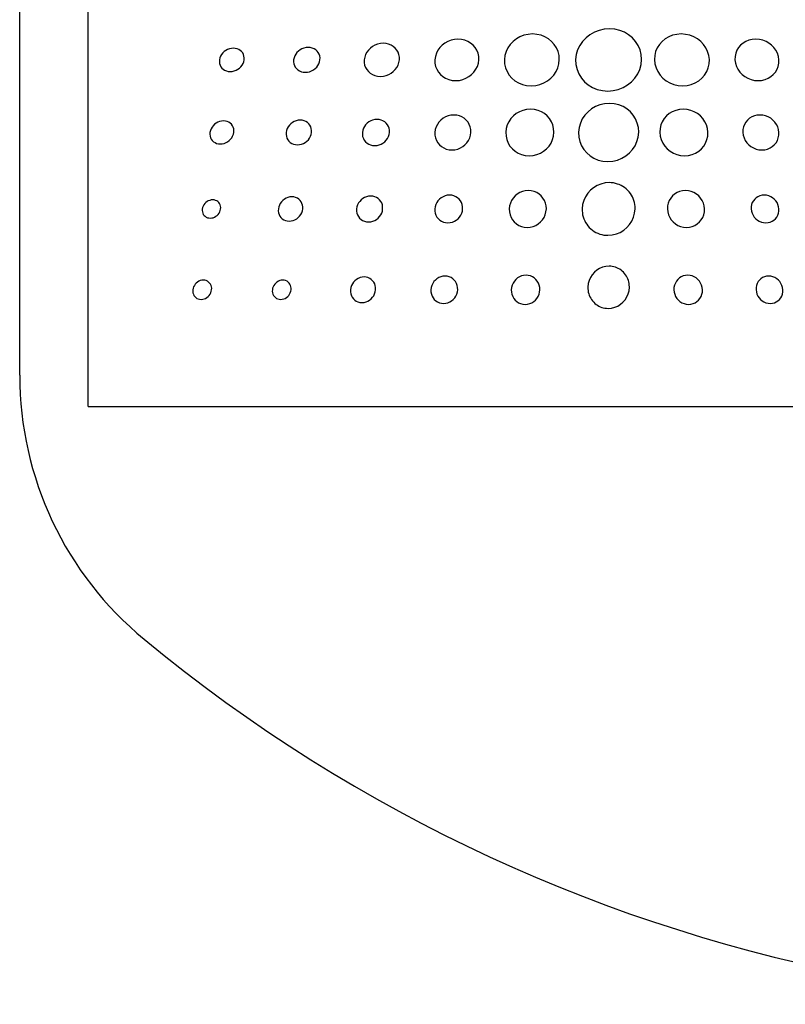
# Model space of a CAD drawing. Extents: x 0.6 to 71.8, y 7.7 to 51.8.
# Drawn here: x 56.5 to 57.4, y 7.7 to 8.8 of the extents above; entities that cross this region are included whole.
import ezdxf

# ---------------------------------------------------------------- set-up
doc = ezdxf.new("R2010")
doc.units = 0
doc.header["$LTSCALE"] = 2
doc.header["$MEASUREMENT"] = 0
doc.layers.get('0').update_dxf_attribs({"linetype": 'CONTINUOUS'})
doc.layers.add('NO MOUNTING', color=7, linetype='CONTINUOUS')

msp = doc.modelspace()

# ---------------------------------------------------------------- linework, layer by layer
for points in [[(57.1215, 8.7662), (57.1215, 8.7662), (57.1212, 8.7708), (57.1201, 8.7751), (57.1184, 8.7791), (57.116, 8.7828), (57.1131, 8.7861), (57.1097, 8.7889), (57.1058, 8.7912), (57.1016, 8.7929), (57.097, 8.7939), (57.0922, 8.7943), (57.0922, 8.7943), (57.0873, 8.7939), (57.0827, 8.7929), (57.0783, 8.7912), (57.0744, 8.7889), (57.0708, 8.7861), (57.0677, 8.7828), (57.0651, 8.7791), (57.0631, 8.7751), (57.0618, 8.7708), (57.0613, 8.7662), (57.0613, 8.7662), (57.0615, 8.7616), (57.0625, 8.7572), (57.0642, 8.7531), (57.0665, 8.7493), (57.0694, 8.7459), (57.0729, 8.7431), (57.0768, 8.7407), (57.0811, 8.739), (57.0857, 8.7379), (57.0906, 8.7375), (57.0906, 8.7375), (57.0956, 8.7379), (57.1003, 8.739), (57.1047, 8.7407), (57.1087, 8.7431), (57.1123, 8.7459), (57.1154, 8.7493), (57.1179, 8.7531), (57.1198, 8.7572), (57.121, 8.7616), (57.1215, 8.7662), (57.1215, 8.7662)], [(57.1394, 8.7663), (57.1394, 8.7663), (57.1397, 8.7607), (57.1409, 8.7554), (57.1429, 8.7505), (57.1457, 8.746), (57.1492, 8.742), (57.1533, 8.7385), (57.158, 8.7357), (57.1631, 8.7336), (57.1687, 8.7323), (57.1746, 8.7318), (57.1746, 8.7318), (57.1805, 8.7323), (57.1862, 8.7336), (57.1915, 8.7357), (57.1963, 8.7385), (57.2006, 8.742), (57.2043, 8.746), (57.2074, 8.7505), (57.2096, 8.7554), (57.2111, 8.7607), (57.2117, 8.7663), (57.2117, 8.7663), (57.2113, 8.7717), (57.21, 8.777), (57.208, 8.7818), (57.2051, 8.7862), (57.2016, 8.7901), (57.1975, 8.7935), (57.1928, 8.7962), (57.1877, 8.7983), (57.1823, 8.7996), (57.1765, 8.8), (57.1765, 8.8), (57.1706, 8.7996), (57.1651, 8.7983), (57.1599, 8.7962), (57.1551, 8.7935), (57.1508, 8.7901), (57.1471, 8.7862), (57.144, 8.7818), (57.1416, 8.777), (57.1401, 8.7717), (57.1394, 8.7663), (57.1394, 8.7663)], [(57.2258, 8.7662), (57.2258, 8.7662), (57.2262, 8.7616), (57.2275, 8.7572), (57.2294, 8.7531), (57.2319, 8.7493), (57.235, 8.7459), (57.2386, 8.7431), (57.2426, 8.7407), (57.247, 8.739), (57.2517, 8.7379), (57.2567, 8.7375), (57.2567, 8.7375), (57.2616, 8.7379), (57.2662, 8.739), (57.2705, 8.7407), (57.2744, 8.7431), (57.2779, 8.7459), (57.2808, 8.7493), (57.2831, 8.7531), (57.2848, 8.7572), (57.2858, 8.7616), (57.286, 8.7662), (57.286, 8.7662), (57.2854, 8.7708), (57.2841, 8.7751), (57.2822, 8.7791), (57.2796, 8.7828), (57.2765, 8.7861), (57.2729, 8.7889), (57.2689, 8.7912), (57.2646, 8.7929), (57.26, 8.7939), (57.2551, 8.7943), (57.2551, 8.7943), (57.2503, 8.7939), (57.2457, 8.7929), (57.2415, 8.7912), (57.2376, 8.7889), (57.2342, 8.7861), (57.2312, 8.7828), (57.2289, 8.7791), (57.2271, 8.7751), (57.2261, 8.7708), (57.2258, 8.7662), (57.2258, 8.7662)], [(56.9462, 8.766), (56.9462, 8.766), (56.9462, 8.769), (56.9456, 8.7717), (56.9447, 8.7743), (56.9433, 8.7767), (56.9415, 8.7788), (56.9394, 8.7806), (56.937, 8.7821), (56.9344, 8.7832), (56.9315, 8.7839), (56.9284, 8.7841), (56.9284, 8.7841), (56.9253, 8.7839), (56.9223, 8.7832), (56.9194, 8.7821), (56.9168, 8.7806), (56.9144, 8.7788), (56.9123, 8.7767), (56.9105, 8.7743), (56.9091, 8.7717), (56.9082, 8.769), (56.9076, 8.766), (56.9076, 8.766), (56.9076, 8.7631), (56.9081, 8.7603), (56.9091, 8.7576), (56.9104, 8.7552), (56.9122, 8.7531), (56.9143, 8.7513), (56.9167, 8.7498), (56.9194, 8.7487), (56.9223, 8.748), (56.9254, 8.7477), (56.9254, 8.7477), (56.9286, 8.748), (56.9316, 8.7487), (56.9345, 8.7498), (56.9371, 8.7513), (56.9395, 8.7531), (56.9416, 8.7552), (56.9434, 8.7576), (56.9448, 8.7603), (56.9457, 8.7631), (56.9462, 8.766), (56.9462, 8.766)], [(57.0333, 8.7661), (57.0333, 8.7661), (57.0331, 8.7697), (57.0324, 8.7732), (57.0311, 8.7764), (57.0293, 8.7794), (57.027, 8.782), (57.0243, 8.7843), (57.0213, 8.7861), (57.0179, 8.7875), (57.0143, 8.7883), (57.0104, 8.7886), (57.0104, 8.7886), (57.0065, 8.7883), (57.0028, 8.7875), (56.9992, 8.7861), (56.996, 8.7843), (56.9931, 8.782), (56.9905, 8.7794), (56.9884, 8.7764), (56.9867, 8.7732), (56.9856, 8.7697), (56.9851, 8.7661), (56.9851, 8.7661), (56.9852, 8.7624), (56.9859, 8.7588), (56.9871, 8.7556), (56.9889, 8.7526), (56.9912, 8.7499), (56.9939, 8.7476), (56.9969, 8.7458), (57.0003, 8.7444), (57.004, 8.7435), (57.0079, 8.7432), (57.0079, 8.7432), (57.0119, 8.7435), (57.0156, 8.7444), (57.0192, 8.7458), (57.0224, 8.7476), (57.0254, 8.7499), (57.0279, 8.7526), (57.03, 8.7556), (57.0317, 8.7588), (57.0328, 8.7624), (57.0333, 8.7661), (57.0333, 8.7661)], [(57.314, 8.7661), (57.314, 8.7661), (57.3145, 8.7624), (57.3156, 8.7588), (57.3172, 8.7556), (57.3194, 8.7526), (57.3219, 8.7499), (57.3248, 8.7476), (57.3281, 8.7458), (57.3317, 8.7444), (57.3354, 8.7435), (57.3394, 8.7432), (57.3394, 8.7432), (57.3433, 8.7435), (57.347, 8.7444), (57.3504, 8.7458), (57.3534, 8.7476), (57.3561, 8.7499), (57.3584, 8.7526), (57.3602, 8.7556), (57.3614, 8.7588), (57.3621, 8.7624), (57.3622, 8.7661), (57.3622, 8.7661), (57.3617, 8.7697), (57.3606, 8.7732), (57.3589, 8.7764), (57.3568, 8.7794), (57.3542, 8.782), (57.3513, 8.7843), (57.3481, 8.7861), (57.3445, 8.7875), (57.3408, 8.7883), (57.3369, 8.7886), (57.3369, 8.7886), (57.333, 8.7883), (57.3294, 8.7875), (57.326, 8.7861), (57.323, 8.7843), (57.3203, 8.782), (57.318, 8.7794), (57.3162, 8.7764), (57.3149, 8.7732), (57.3142, 8.7697), (57.314, 8.7661), (57.314, 8.7661)], [(56.776, 8.766), (56.776, 8.766), (56.7761, 8.768), (56.7758, 8.77), (56.7753, 8.7718), (56.7744, 8.7735), (56.7732, 8.775), (56.7718, 8.7762), (56.7702, 8.7773), (56.7684, 8.778), (56.7663, 8.7785), (56.7642, 8.7787), (56.7642, 8.7787), (56.762, 8.7785), (56.7598, 8.778), (56.7578, 8.7773), (56.7559, 8.7762), (56.7541, 8.775), (56.7525, 8.7735), (56.7512, 8.7718), (56.7501, 8.77), (56.7493, 8.768), (56.7489, 8.766), (56.7489, 8.766), (56.7488, 8.7639), (56.749, 8.7619), (56.7496, 8.7601), (56.7504, 8.7584), (56.7516, 8.7569), (56.753, 8.7556), (56.7546, 8.7546), (56.7565, 8.7538), (56.7585, 8.7533), (56.7607, 8.7531), (56.7607, 8.7531), (56.7629, 8.7533), (56.7651, 8.7538), (56.7671, 8.7546), (56.769, 8.7556), (56.7708, 8.7569), (56.7724, 8.7584), (56.7737, 8.7601), (56.7748, 8.7619), (56.7755, 8.7639), (56.776, 8.766), (56.776, 8.766)], [(56.8591, 8.766), (56.8591, 8.766), (56.8592, 8.7682), (56.8588, 8.7703), (56.8582, 8.7722), (56.8572, 8.774), (56.8559, 8.7756), (56.8544, 8.7769), (56.8526, 8.778), (56.8506, 8.7789), (56.8485, 8.7794), (56.8462, 8.7795), (56.8462, 8.7795), (56.8438, 8.7794), (56.8415, 8.7789), (56.8394, 8.778), (56.8374, 8.7769), (56.8355, 8.7756), (56.8339, 8.774), (56.8325, 8.7722), (56.8314, 8.7703), (56.8307, 8.7682), (56.8302, 8.766), (56.8302, 8.766), (56.8302, 8.7638), (56.8305, 8.7617), (56.8311, 8.7597), (56.8321, 8.7579), (56.8334, 8.7563), (56.8349, 8.7549), (56.8367, 8.7538), (56.8387, 8.753), (56.8408, 8.7525), (56.8432, 8.7523), (56.8432, 8.7523), (56.8456, 8.7525), (56.8478, 8.753), (56.85, 8.7538), (56.852, 8.7549), (56.8539, 8.7563), (56.8555, 8.7579), (56.8569, 8.7597), (56.8579, 8.7617), (56.8587, 8.7638), (56.8591, 8.766), (56.8591, 8.766)], [(57.1156, 8.6866), (57.1156, 8.6866), (57.1153, 8.6907), (57.1144, 8.6946), (57.1129, 8.6982), (57.1108, 8.7016), (57.1083, 8.7045), (57.1053, 8.707), (57.1019, 8.7091), (57.0982, 8.7106), (57.0942, 8.7116), (57.0899, 8.7119), (57.0899, 8.7119), (57.0857, 8.7116), (57.0816, 8.7106), (57.0778, 8.7091), (57.0743, 8.707), (57.0712, 8.7045), (57.0684, 8.7016), (57.0662, 8.6982), (57.0645, 8.6946), (57.0633, 8.6907), (57.0629, 8.6866), (57.0629, 8.6866), (57.0631, 8.6824), (57.0639, 8.6785), (57.0654, 8.6748), (57.0674, 8.6714), (57.07, 8.6684), (57.073, 8.6658), (57.0764, 8.6637), (57.0802, 8.6622), (57.0842, 8.6612), (57.0885, 8.6608), (57.0885, 8.6608), (57.0929, 8.6612), (57.097, 8.6622), (57.1008, 8.6637), (57.1043, 8.6658), (57.1075, 8.6684), (57.1102, 8.6714), (57.1124, 8.6748), (57.1141, 8.6785), (57.1152, 8.6824), (57.1156, 8.6866), (57.1156, 8.6866)], [(57.1426, 8.6866), (57.1426, 8.6866), (57.1428, 8.6814), (57.1439, 8.6765), (57.1458, 8.6719), (57.1483, 8.6677), (57.1515, 8.6639), (57.1553, 8.6607), (57.1595, 8.6581), (57.1642, 8.6561), (57.1693, 8.6549), (57.1747, 8.6545), (57.1747, 8.6545), (57.1801, 8.6549), (57.1852, 8.6561), (57.19, 8.6581), (57.1944, 8.6607), (57.1984, 8.6639), (57.2017, 8.6677), (57.2045, 8.6719), (57.2066, 8.6765), (57.208, 8.6814), (57.2085, 8.6866), (57.2085, 8.6866), (57.2082, 8.6918), (57.207, 8.6967), (57.2051, 8.7012), (57.2026, 8.7054), (57.1994, 8.709), (57.1956, 8.7122), (57.1914, 8.7148), (57.1867, 8.7167), (57.1817, 8.7179), (57.1764, 8.7183), (57.1764, 8.7183), (57.1711, 8.7179), (57.166, 8.7167), (57.1613, 8.7148), (57.1569, 8.7122), (57.153, 8.709), (57.1496, 8.7054), (57.1467, 8.7012), (57.1446, 8.6967), (57.1432, 8.6918), (57.1426, 8.6866), (57.1426, 8.6866)], [(57.2317, 8.6866), (57.2317, 8.6866), (57.2321, 8.6824), (57.2332, 8.6785), (57.2349, 8.6748), (57.2371, 8.6714), (57.2398, 8.6684), (57.243, 8.6658), (57.2465, 8.6637), (57.2503, 8.6622), (57.2544, 8.6612), (57.2588, 8.6608), (57.2588, 8.6608), (57.2631, 8.6612), (57.2671, 8.6622), (57.2709, 8.6637), (57.2743, 8.6658), (57.2773, 8.6684), (57.2798, 8.6714), (57.2819, 8.6748), (57.2834, 8.6785), (57.2842, 8.6824), (57.2844, 8.6866), (57.2844, 8.6866), (57.2839, 8.6907), (57.2828, 8.6946), (57.2811, 8.6982), (57.2788, 8.7016), (57.2761, 8.7045), (57.273, 8.707), (57.2695, 8.7091), (57.2657, 8.7106), (57.2616, 8.7116), (57.2574, 8.7119), (57.2574, 8.7119), (57.2531, 8.7116), (57.2491, 8.7106), (57.2454, 8.7091), (57.242, 8.707), (57.239, 8.7045), (57.2364, 8.7016), (57.2344, 8.6982), (57.2329, 8.6946), (57.2319, 8.6907), (57.2317, 8.6866), (57.2317, 8.6866)], [(56.7646, 8.6864), (56.7646, 8.6864), (56.7647, 8.6884), (56.7645, 8.6904), (56.764, 8.6922), (56.7631, 8.6938), (56.762, 8.6953), (56.7607, 8.6966), (56.7591, 8.6976), (56.7573, 8.6984), (56.7554, 8.6988), (56.7533, 8.699), (56.7533, 8.699), (56.7512, 8.6988), (56.7491, 8.6984), (56.7471, 8.6976), (56.7453, 8.6966), (56.7436, 8.6953), (56.7421, 8.6938), (56.7408, 8.6922), (56.7398, 8.6904), (56.739, 8.6884), (56.7385, 8.6864), (56.7385, 8.6864), (56.7384, 8.6844), (56.7387, 8.6824), (56.7392, 8.6806), (56.74, 8.6789), (56.7411, 8.6775), (56.7425, 8.6762), (56.7441, 8.6752), (56.7458, 8.6744), (56.7478, 8.6739), (56.7499, 8.6738), (56.7499, 8.6738), (56.752, 8.6739), (56.7541, 8.6744), (56.7561, 8.6752), (56.7579, 8.6762), (56.7596, 8.6775), (56.7611, 8.6789), (56.7624, 8.6806), (56.7634, 8.6824), (56.7642, 8.6844), (56.7646, 8.6864), (56.7646, 8.6864)], [(56.8499, 8.6864), (56.8499, 8.6864), (56.85, 8.6886), (56.8496, 8.6907), (56.849, 8.6926), (56.8481, 8.6943), (56.8468, 8.6959), (56.8454, 8.6972), (56.8437, 8.6983), (56.8418, 8.6992), (56.8397, 8.6997), (56.8375, 8.6998), (56.8375, 8.6998), (56.8352, 8.6997), (56.833, 8.6992), (56.8309, 8.6983), (56.829, 8.6972), (56.8272, 8.6959), (56.8257, 8.6943), (56.8243, 8.6926), (56.8233, 8.6907), (56.8225, 8.6886), (56.8221, 8.6864), (56.8221, 8.6864), (56.822, 8.6842), (56.8223, 8.6822), (56.8229, 8.6802), (56.8239, 8.6784), (56.8251, 8.6769), (56.8266, 8.6755), (56.8283, 8.6744), (56.8302, 8.6736), (56.8323, 8.6731), (56.8345, 8.6729), (56.8345, 8.6729), (56.8368, 8.6731), (56.839, 8.6736), (56.8411, 8.6744), (56.843, 8.6755), (56.8448, 8.6769), (56.8464, 8.6784), (56.8477, 8.6802), (56.8487, 8.6822), (56.8495, 8.6842), (56.8499, 8.6864), (56.8499, 8.6864)], [(56.9352, 8.6864), (56.9352, 8.6864), (56.9352, 8.6888), (56.9348, 8.691), (56.9341, 8.693), (56.933, 8.6949), (56.9317, 8.6966), (56.9301, 8.698), (56.9282, 8.6991), (56.9262, 8.7), (56.924, 8.7005), (56.9216, 8.7007), (56.9216, 8.7007), (56.9192, 8.7005), (56.9168, 8.7), (56.9147, 8.6991), (56.9126, 8.698), (56.9108, 8.6966), (56.9092, 8.6949), (56.9078, 8.693), (56.9067, 8.691), (56.906, 8.6888), (56.9056, 8.6864), (56.9056, 8.6864), (56.9056, 8.6841), (56.9059, 8.6819), (56.9067, 8.6798), (56.9077, 8.6779), (56.9091, 8.6762), (56.9107, 8.6748), (56.9125, 8.6736), (56.9146, 8.6728), (56.9168, 8.6722), (56.9192, 8.672), (56.9192, 8.672), (56.9217, 8.6722), (56.924, 8.6728), (56.9262, 8.6736), (56.9282, 8.6748), (56.9301, 8.6762), (56.9317, 8.6779), (56.9331, 8.6798), (56.9341, 8.6819), (56.9349, 8.6841), (56.9352, 8.6864), (56.9352, 8.6864)], [(57.0246, 8.6865), (57.0246, 8.6865), (57.0245, 8.6896), (57.0239, 8.6925), (57.0228, 8.6952), (57.0214, 8.6977), (57.0195, 8.7), (57.0173, 8.7019), (57.0148, 8.7034), (57.012, 8.7046), (57.009, 8.7053), (57.0059, 8.7055), (57.0059, 8.7055), (57.0027, 8.7053), (56.9996, 8.7046), (56.9967, 8.7034), (56.994, 8.7019), (56.9916, 8.7), (56.9895, 8.6977), (56.9878, 8.6952), (56.9864, 8.6925), (56.9855, 8.6896), (56.985, 8.6865), (56.985, 8.6865), (56.9851, 8.6834), (56.9857, 8.6804), (56.9867, 8.6777), (56.9882, 8.6751), (56.99, 8.6729), (56.9922, 8.671), (56.9948, 8.6694), (56.9975, 8.6682), (57.0006, 8.6675), (57.0038, 8.6672), (57.0038, 8.6672), (57.007, 8.6675), (57.0101, 8.6682), (57.013, 8.6694), (57.0157, 8.671), (57.0181, 8.6729), (57.0202, 8.6751), (57.022, 8.6777), (57.0233, 8.6804), (57.0242, 8.6834), (57.0246, 8.6865), (57.0246, 8.6865)], [(57.3227, 8.6865), (57.3227, 8.6865), (57.3231, 8.6834), (57.324, 8.6804), (57.3253, 8.6777), (57.3271, 8.6751), (57.3292, 8.6729), (57.3316, 8.671), (57.3343, 8.6694), (57.3372, 8.6682), (57.3403, 8.6675), (57.3435, 8.6672), (57.3435, 8.6672), (57.3467, 8.6675), (57.3497, 8.6682), (57.3525, 8.6694), (57.355, 8.671), (57.3572, 8.6729), (57.3591, 8.6751), (57.3606, 8.6777), (57.3616, 8.6804), (57.3622, 8.6834), (57.3622, 8.6865), (57.3622, 8.6865), (57.3618, 8.6896), (57.3609, 8.6925), (57.3595, 8.6952), (57.3578, 8.6977), (57.3557, 8.7), (57.3533, 8.7019), (57.3506, 8.7034), (57.3477, 8.7046), (57.3446, 8.7053), (57.3414, 8.7055), (57.3414, 8.7055), (57.3382, 8.7053), (57.3353, 8.7046), (57.3325, 8.7034), (57.33, 8.7019), (57.3278, 8.7), (57.3259, 8.6977), (57.3245, 8.6952), (57.3234, 8.6925), (57.3228, 8.6896), (57.3227, 8.6865), (57.3227, 8.6865)], [(57.1073, 8.6026), (57.1073, 8.6026), (57.1071, 8.6059), (57.1064, 8.609), (57.1052, 8.6119), (57.1036, 8.6145), (57.1016, 8.6169), (57.0993, 8.6189), (57.0967, 8.6205), (57.0939, 8.6217), (57.0908, 8.6225), (57.0875, 8.6227), (57.0875, 8.6227), (57.0842, 8.6225), (57.0811, 8.6217), (57.0781, 8.6205), (57.0754, 8.6189), (57.073, 8.6169), (57.0709, 8.6145), (57.0692, 8.6119), (57.0679, 8.609), (57.067, 8.6059), (57.0666, 8.6026), (57.0666, 8.6026), (57.0668, 8.5994), (57.0675, 8.5962), (57.0686, 8.5933), (57.0702, 8.5907), (57.0721, 8.5883), (57.0744, 8.5863), (57.0771, 8.5846), (57.08, 8.5834), (57.0831, 8.5826), (57.0864, 8.5823), (57.0864, 8.5823), (57.0897, 8.5826), (57.0929, 8.5834), (57.0958, 8.5846), (57.0985, 8.5863), (57.101, 8.5883), (57.1031, 8.5907), (57.1048, 8.5933), (57.1061, 8.5962), (57.1069, 8.5994), (57.1073, 8.6026), (57.1073, 8.6026)], [(57.1466, 8.6028), (57.1466, 8.6028), (57.1466, 8.6005), (57.1468, 8.5982), (57.1471, 8.596), (57.1477, 8.5938), (57.1484, 8.5917), (57.1493, 8.5896), (57.1503, 8.5877), (57.1515, 8.5858), (57.1529, 8.584), (57.1544, 8.5823), (57.1544, 8.5823), (57.1561, 8.5807), (57.1578, 8.5793), (57.1597, 8.578), (57.1617, 8.5769), (57.1637, 8.5759), (57.1658, 8.5751), (57.168, 8.5745), (57.1702, 8.574), (57.1725, 8.5738), (57.1748, 8.5737), (57.1748, 8.5737), (57.1796, 8.5741), (57.1841, 8.5752), (57.1883, 8.5769), (57.1921, 8.5793), (57.1956, 8.5822), (57.1986, 8.5855), (57.201, 8.5893), (57.2029, 8.5935), (57.2041, 8.5979), (57.2045, 8.6026), (57.2045, 8.6026), (57.2045, 8.6027), (57.2045, 8.6027), (57.2045, 8.6028), (57.2045, 8.6029), (57.2045, 8.6029), (57.2045, 8.603), (57.2045, 8.603), (57.2045, 8.6031), (57.2045, 8.6032), (57.2045, 8.6032), (57.2045, 8.6032), (57.2045, 8.6054), (57.2042, 8.6076), (57.2038, 8.6098), (57.2032, 8.6118), (57.2025, 8.6139), (57.2016, 8.6158), (57.2006, 8.6177), (57.1994, 8.6195), (57.198, 8.6213), (57.1965, 8.6229), (57.1965, 8.6229), (57.1949, 8.6245), (57.1931, 8.6259), (57.1913, 8.6271), (57.1893, 8.6282), (57.1873, 8.6292), (57.1852, 8.6299), (57.183, 8.6306), (57.1808, 8.631), (57.1785, 8.6313), (57.1762, 8.6314), (57.1762, 8.6314), (57.1716, 8.631), (57.1671, 8.6299), (57.1629, 8.6282), (57.1591, 8.6258), (57.1557, 8.623), (57.1527, 8.6197), (57.1502, 8.6159), (57.1483, 8.6118), (57.1471, 8.6074), (57.1466, 8.6028), (57.1466, 8.6028)], [(57.24, 8.6026), (57.24, 8.6026), (57.2404, 8.5994), (57.2412, 8.5962), (57.2425, 8.5933), (57.2442, 8.5907), (57.2463, 8.5883), (57.2487, 8.5863), (57.2514, 8.5846), (57.2544, 8.5834), (57.2576, 8.5826), (57.2609, 8.5823), (57.2609, 8.5823), (57.2642, 8.5826), (57.2673, 8.5834), (57.2702, 8.5846), (57.2728, 8.5863), (57.2752, 8.5883), (57.2771, 8.5907), (57.2787, 8.5933), (57.2798, 8.5962), (57.2805, 8.5994), (57.2807, 8.6026), (57.2807, 8.6026), (57.2803, 8.6059), (57.2794, 8.609), (57.2781, 8.6119), (57.2764, 8.6145), (57.2743, 8.6169), (57.2718, 8.6189), (57.2691, 8.6205), (57.2662, 8.6217), (57.2631, 8.6225), (57.2598, 8.6227), (57.2598, 8.6227), (57.2565, 8.6225), (57.2534, 8.6217), (57.2506, 8.6205), (57.2479, 8.6189), (57.2456, 8.6169), (57.2437, 8.6145), (57.2421, 8.6119), (57.2409, 8.609), (57.2402, 8.6059), (57.24, 8.6026), (57.24, 8.6026)], [(56.7502, 8.6025), (56.7502, 8.6025), (56.7503, 8.6042), (56.7501, 8.6057), (56.7497, 8.6071), (56.7491, 8.6084), (56.7482, 8.6096), (56.7472, 8.6106), (56.746, 8.6114), (56.7446, 8.612), (56.7431, 8.6124), (56.7415, 8.6125), (56.7415, 8.6125), (56.7399, 8.6124), (56.7383, 8.612), (56.7367, 8.6114), (56.7353, 8.6106), (56.734, 8.6096), (56.7329, 8.6084), (56.7319, 8.6071), (56.7311, 8.6057), (56.7305, 8.6042), (56.7301, 8.6025), (56.7301, 8.6025), (56.73, 8.6009), (56.7302, 8.5994), (56.7306, 8.5979), (56.7312, 8.5966), (56.7321, 8.5955), (56.7331, 8.5945), (56.7343, 8.5937), (56.7357, 8.593), (56.7372, 8.5927), (56.7388, 8.5925), (56.7388, 8.5925), (56.7404, 8.5927), (56.742, 8.593), (56.7436, 8.5937), (56.745, 8.5945), (56.7463, 8.5955), (56.7475, 8.5966), (56.7485, 8.5979), (56.7493, 8.5994), (56.7498, 8.6009), (56.7502, 8.6025), (56.7502, 8.6025)], [(56.8402, 8.6026), (56.8402, 8.6026), (56.8403, 8.6047), (56.84, 8.6068), (56.8394, 8.6087), (56.8385, 8.6104), (56.8373, 8.6119), (56.8359, 8.6133), (56.8343, 8.6144), (56.8324, 8.6152), (56.8304, 8.6157), (56.8283, 8.6158), (56.8283, 8.6158), (56.8261, 8.6157), (56.824, 8.6152), (56.822, 8.6144), (56.8201, 8.6133), (56.8184, 8.6119), (56.8169, 8.6104), (56.8156, 8.6087), (56.8146, 8.6068), (56.8139, 8.6047), (56.8135, 8.6026), (56.8135, 8.6026), (56.8134, 8.6004), (56.8137, 8.5983), (56.8143, 8.5964), (56.8152, 8.5947), (56.8163, 8.5931), (56.8178, 8.5918), (56.8194, 8.5907), (56.8212, 8.5899), (56.8232, 8.5894), (56.8254, 8.5892), (56.8254, 8.5892), (56.8276, 8.5894), (56.8297, 8.5899), (56.8317, 8.5907), (56.8336, 8.5918), (56.8353, 8.5931), (56.8368, 8.5947), (56.8381, 8.5964), (56.8391, 8.5983), (56.8398, 8.6004), (56.8402, 8.6026), (56.8402, 8.6026)], [(56.9278, 8.6026), (56.9278, 8.6026), (56.9278, 8.6049), (56.9275, 8.607), (56.9268, 8.6091), (56.9257, 8.6109), (56.9244, 8.6126), (56.9229, 8.614), (56.9211, 8.6151), (56.9191, 8.616), (56.917, 8.6165), (56.9147, 8.6167), (56.9147, 8.6167), (56.9124, 8.6165), (56.9101, 8.616), (56.908, 8.6151), (56.9061, 8.614), (56.9043, 8.6126), (56.9027, 8.6109), (56.9014, 8.6091), (56.9004, 8.607), (56.8996, 8.6049), (56.8993, 8.6026), (56.8993, 8.6026), (56.8993, 8.6003), (56.8996, 8.5981), (56.9003, 8.596), (56.9013, 8.5942), (56.9026, 8.5925), (56.9041, 8.5911), (56.9059, 8.5899), (56.9079, 8.589), (56.9101, 8.5885), (56.9124, 8.5883), (56.9124, 8.5883), (56.9147, 8.5885), (56.917, 8.589), (56.9191, 8.5899), (56.9211, 8.5911), (56.9228, 8.5925), (56.9244, 8.5942), (56.9257, 8.596), (56.9268, 8.5981), (56.9275, 8.6003), (56.9278, 8.6026), (56.9278, 8.6026)], [(57.0155, 8.6026), (57.0155, 8.6026), (57.0154, 8.605), (57.0149, 8.6074), (57.0141, 8.6095), (57.013, 8.6115), (57.0116, 8.6133), (57.0099, 8.6148), (57.008, 8.616), (57.0058, 8.6169), (57.0035, 8.6175), (57.0011, 8.6177), (57.0011, 8.6177), (56.9986, 8.6175), (56.9962, 8.6169), (56.994, 8.616), (56.9919, 8.6148), (56.9901, 8.6133), (56.9885, 8.6115), (56.9871, 8.6095), (56.9861, 8.6074), (56.9853, 8.605), (56.985, 8.6026), (56.985, 8.6026), (56.9851, 8.6001), (56.9855, 8.5978), (56.9863, 8.5956), (56.9874, 8.5936), (56.9889, 8.5918), (56.9905, 8.5903), (56.9925, 8.5891), (56.9946, 8.5882), (56.9969, 8.5876), (56.9994, 8.5874), (56.9994, 8.5874), (57.0019, 8.5876), (57.0043, 8.5882), (57.0065, 8.5891), (57.0086, 8.5903), (57.0105, 8.5918), (57.0121, 8.5936), (57.0134, 8.5956), (57.0145, 8.5978), (57.0152, 8.6001), (57.0155, 8.6026), (57.0155, 8.6026)], [(57.3318, 8.6026), (57.3318, 8.6026), (57.3321, 8.6001), (57.3328, 8.5978), (57.3339, 8.5956), (57.3352, 8.5936), (57.3368, 8.5918), (57.3387, 8.5903), (57.3407, 8.5891), (57.343, 8.5882), (57.3454, 8.5876), (57.3479, 8.5874), (57.3479, 8.5874), (57.3503, 8.5876), (57.3527, 8.5882), (57.3548, 8.5891), (57.3567, 8.5903), (57.3584, 8.5918), (57.3599, 8.5936), (57.361, 8.5956), (57.3618, 8.5978), (57.3622, 8.6001), (57.3623, 8.6026), (57.3623, 8.6026), (57.3619, 8.605), (57.3612, 8.6074), (57.3602, 8.6095), (57.3588, 8.6115), (57.3572, 8.6133), (57.3553, 8.6148), (57.3533, 8.616), (57.3511, 8.6169), (57.3487, 8.6175), (57.3462, 8.6177), (57.3462, 8.6177), (57.3438, 8.6175), (57.3415, 8.6169), (57.3393, 8.616), (57.3374, 8.6148), (57.3357, 8.6133), (57.3343, 8.6115), (57.3331, 8.6095), (57.3323, 8.6074), (57.3319, 8.605), (57.3318, 8.6026), (57.3318, 8.6026)], [(57.1528, 8.517), (57.1528, 8.517), (57.1528, 8.5151), (57.153, 8.5132), (57.1533, 8.5114), (57.1537, 8.5097), (57.1543, 8.508), (57.155, 8.5063), (57.1559, 8.5047), (57.1568, 8.5032), (57.1579, 8.5017), (57.1592, 8.5003), (57.1592, 8.5003), (57.1605, 8.4991), (57.1618, 8.498), (57.1633, 8.497), (57.1648, 8.4961), (57.1664, 8.4953), (57.168, 8.4947), (57.1697, 8.4942), (57.1715, 8.4939), (57.1732, 8.4937), (57.175, 8.4936), (57.175, 8.4936), (57.1787, 8.4939), (57.1822, 8.4948), (57.1855, 8.4962), (57.1885, 8.4981), (57.1912, 8.5004), (57.1936, 8.5031), (57.1955, 8.5061), (57.1969, 8.5094), (57.1979, 8.513), (57.1983, 8.5167), (57.1983, 8.5167), (57.1983, 8.5168), (57.1983, 8.5168), (57.1983, 8.5169), (57.1983, 8.5169), (57.1983, 8.517), (57.1983, 8.5171), (57.1983, 8.5171), (57.1983, 8.5172), (57.1983, 8.5172), (57.1983, 8.5173), (57.1983, 8.5173), (57.1982, 8.5191), (57.198, 8.5208), (57.1977, 8.5226), (57.1972, 8.5243), (57.1966, 8.5259), (57.1959, 8.5275), (57.1951, 8.529), (57.1941, 8.5305), (57.193, 8.5319), (57.1918, 8.5332), (57.1918, 8.5332), (57.1905, 8.5344), (57.1892, 8.5355), (57.1877, 8.5365), (57.1862, 8.5374), (57.1846, 8.5381), (57.183, 8.5387), (57.1813, 8.5392), (57.1796, 8.5396), (57.1778, 8.5398), (57.176, 8.5398), (57.176, 8.5398), (57.1724, 8.5395), (57.1689, 8.5387), (57.1656, 8.5373), (57.1626, 8.5354), (57.1599, 8.5331), (57.1576, 8.5305), (57.1557, 8.5275), (57.1542, 8.5242), (57.1532, 8.5207), (57.1528, 8.517), (57.1528, 8.517)], [(56.7403, 8.514), (56.7403, 8.514), (56.7404, 8.5157), (56.7402, 8.5173), (56.7397, 8.5188), (56.739, 8.5202), (56.7381, 8.5214), (56.737, 8.5225), (56.7358, 8.5234), (56.7344, 8.524), (56.7328, 8.5244), (56.7312, 8.5245), (56.7312, 8.5245), (56.7295, 8.5244), (56.7278, 8.524), (56.7263, 8.5234), (56.7249, 8.5225), (56.7235, 8.5214), (56.7224, 8.5202), (56.7214, 8.5188), (56.7206, 8.5173), (56.72, 8.5157), (56.7197, 8.514), (56.7197, 8.514), (56.7196, 8.5123), (56.7198, 8.5107), (56.7203, 8.5091), (56.721, 8.5078), (56.7219, 8.5065), (56.723, 8.5055), (56.7242, 8.5046), (56.7256, 8.504), (56.7272, 8.5036), (56.7289, 8.5034), (56.7289, 8.5034), (56.7306, 8.5036), (56.7322, 8.504), (56.7337, 8.5046), (56.7352, 8.5055), (56.7365, 8.5065), (56.7377, 8.5078), (56.7387, 8.5091), (56.7395, 8.5107), (56.74, 8.5123), (56.7403, 8.514), (56.7403, 8.514)], [(56.8275, 8.514), (56.8275, 8.514), (56.8276, 8.5157), (56.8273, 8.5173), (56.8269, 8.5188), (56.8262, 8.5202), (56.8253, 8.5214), (56.8242, 8.5225), (56.823, 8.5234), (56.8215, 8.524), (56.82, 8.5244), (56.8183, 8.5245), (56.8183, 8.5245), (56.8167, 8.5244), (56.815, 8.524), (56.8135, 8.5234), (56.812, 8.5225), (56.8107, 8.5214), (56.8095, 8.5202), (56.8086, 8.5188), (56.8078, 8.5173), (56.8072, 8.5157), (56.8069, 8.514), (56.8069, 8.514), (56.8068, 8.5123), (56.807, 8.5107), (56.8075, 8.5091), (56.8082, 8.5078), (56.8091, 8.5065), (56.8102, 8.5055), (56.8114, 8.5046), (56.8128, 8.504), (56.8144, 8.5036), (56.816, 8.5034), (56.816, 8.5034), (56.8177, 8.5036), (56.8194, 8.504), (56.8209, 8.5046), (56.8224, 8.5055), (56.8237, 8.5065), (56.8249, 8.5078), (56.8258, 8.5091), (56.8266, 8.5107), (56.8272, 8.5123), (56.8275, 8.514), (56.8275, 8.514)], [(56.9201, 8.514), (56.9201, 8.514), (56.9201, 8.5163), (56.9197, 8.5185), (56.9191, 8.5205), (56.9181, 8.5223), (56.9168, 8.5239), (56.9153, 8.5253), (56.9136, 8.5265), (56.9117, 8.5273), (56.9097, 8.5279), (56.9075, 8.528), (56.9075, 8.528), (56.9052, 8.5279), (56.9031, 8.5273), (56.901, 8.5265), (56.8991, 8.5253), (56.8974, 8.5239), (56.8959, 8.5223), (56.8946, 8.5205), (56.8936, 8.5185), (56.8929, 8.5163), (56.8925, 8.514), (56.8925, 8.514), (56.8925, 8.5117), (56.8929, 8.5096), (56.8935, 8.5075), (56.8945, 8.5057), (56.8957, 8.5041), (56.8972, 8.5026), (56.8989, 8.5015), (56.9008, 8.5006), (56.9029, 8.5001), (56.9052, 8.4999), (56.9052, 8.4999), (56.9074, 8.5001), (56.9096, 8.5006), (56.9116, 8.5015), (56.9135, 8.5026), (56.9152, 8.5041), (56.9168, 8.5057), (56.918, 8.5075), (56.919, 8.5096), (56.9197, 8.5117), (56.9201, 8.514), (56.9201, 8.514)], [(57.0101, 8.514), (57.0101, 8.514), (57.01, 8.5165), (57.0096, 8.5188), (57.0088, 8.5209), (57.0077, 8.5229), (57.0064, 8.5246), (57.0047, 8.5261), (57.0029, 8.5273), (57.0008, 8.5282), (56.9986, 8.5288), (56.9962, 8.529), (56.9962, 8.529), (56.9938, 8.5288), (56.9916, 8.5282), (56.9894, 8.5273), (56.9874, 8.5261), (56.9856, 8.5246), (56.9841, 8.5229), (56.9828, 8.5209), (56.9818, 8.5188), (56.9811, 8.5165), (56.9807, 8.514), (56.9807, 8.514), (56.9808, 8.5116), (56.9812, 8.5093), (56.982, 8.5071), (56.9831, 8.5051), (56.9844, 8.5034), (56.9861, 8.5019), (56.9879, 8.5007), (56.99, 8.4997), (56.9922, 8.4992), (56.9946, 8.499), (56.9946, 8.499), (56.997, 8.4992), (56.9993, 8.4997), (57.0015, 8.5007), (57.0034, 8.5019), (57.0052, 8.5034), (57.0068, 8.5051), (57.0081, 8.5071), (57.0091, 8.5093), (57.0098, 8.5116), (57.0101, 8.514), (57.0101, 8.514)], [(57.1002, 8.5141), (57.1002, 8.5141), (57.1, 8.5166), (57.0995, 8.5191), (57.0986, 8.5214), (57.0974, 8.5235), (57.0959, 8.5253), (57.0941, 8.5269), (57.0921, 8.5282), (57.0899, 8.5292), (57.0875, 8.5298), (57.085, 8.53), (57.085, 8.53), (57.0824, 8.5298), (57.08, 8.5292), (57.0777, 8.5282), (57.0757, 8.5269), (57.0738, 8.5253), (57.0722, 8.5235), (57.0708, 8.5214), (57.0698, 8.5191), (57.0692, 8.5166), (57.0689, 8.5141), (57.0689, 8.5141), (57.069, 8.5115), (57.0695, 8.509), (57.0704, 8.5067), (57.0716, 8.5046), (57.0731, 8.5027), (57.0749, 8.5011), (57.0769, 8.4998), (57.0791, 8.4988), (57.0815, 8.4982), (57.0841, 8.498), (57.0841, 8.498), (57.0866, 8.4982), (57.0891, 8.4988), (57.0914, 8.4998), (57.0935, 8.5011), (57.0953, 8.5027), (57.0969, 8.5046), (57.0983, 8.5067), (57.0993, 8.509), (57.0999, 8.5115), (57.1002, 8.5141), (57.1002, 8.5141)], [(57.2471, 8.5141), (57.2471, 8.5141), (57.2474, 8.5115), (57.248, 8.509), (57.249, 8.5067), (57.2503, 8.5046), (57.252, 8.5027), (57.2538, 8.5011), (57.2559, 8.4998), (57.2582, 8.4988), (57.2606, 8.4982), (57.2632, 8.498), (57.2632, 8.498), (57.2657, 8.4982), (57.2681, 8.4988), (57.2704, 8.4998), (57.2724, 8.5011), (57.2742, 8.5027), (57.2757, 8.5046), (57.2769, 8.5067), (57.2778, 8.509), (57.2783, 8.5115), (57.2784, 8.5141), (57.2784, 8.5141), (57.2781, 8.5166), (57.2775, 8.5191), (57.2764, 8.5214), (57.2751, 8.5235), (57.2735, 8.5253), (57.2716, 8.5269), (57.2695, 8.5282), (57.2673, 8.5292), (57.2649, 8.5298), (57.2623, 8.53), (57.2623, 8.53), (57.2598, 8.5298), (57.2574, 8.5292), (57.2552, 8.5282), (57.2532, 8.5269), (57.2514, 8.5253), (57.2499, 8.5235), (57.2487, 8.5214), (57.2478, 8.5191), (57.2472, 8.5166), (57.2471, 8.5141), (57.2471, 8.5141)], [(57.3372, 8.514), (57.3372, 8.514), (57.3375, 8.5116), (57.3382, 8.5093), (57.3392, 8.5071), (57.3405, 8.5051), (57.342, 8.5034), (57.3438, 8.5019), (57.3458, 8.5007), (57.348, 8.4997), (57.3503, 8.4992), (57.3527, 8.499), (57.3527, 8.499), (57.3551, 8.4992), (57.3573, 8.4997), (57.3594, 8.5007), (57.3612, 8.5019), (57.3629, 8.5034), (57.3642, 8.5051), (57.3653, 8.5071), (57.3661, 8.5093), (57.3665, 8.5116), (57.3666, 8.514), (57.3666, 8.514), (57.3662, 8.5165), (57.3655, 8.5188), (57.3645, 8.5209), (57.3632, 8.5229), (57.3617, 8.5246), (57.3599, 8.5261), (57.3579, 8.5273), (57.3557, 8.5282), (57.3534, 8.5288), (57.3511, 8.529), (57.3511, 8.529), (57.3487, 8.5288), (57.3465, 8.5282), (57.3444, 8.5273), (57.3426, 8.5261), (57.3409, 8.5246), (57.3396, 8.5229), (57.3385, 8.5209), (57.3377, 8.5188), (57.3372, 8.5165), (57.3372, 8.514), (57.3372, 8.514)]]:
    msp.add_lwpolyline(points)
at = {"layer": 'NO MOUNTING', "linetype": 'Continuous'}
for p, q in [((56.6049, 8.3859), (56.6049, 14.1359)), ((56.5299, 8.4203), (56.5299, 14.1016)), ((56.6049, 8.3859), (58.1049, 8.3859))]:
    msp.add_line(p, q, dxfattribs=at)
for centre, radius, start, end in [((56.9049, 8.4203), 0.375, 180, 230.4788), ((57.7799, 9.4809), 1.75, 230.4788, 288.7651)]:
    msp.add_arc(centre, radius, start, end, dxfattribs=at)

doc.saveas('drawing.dxf')
